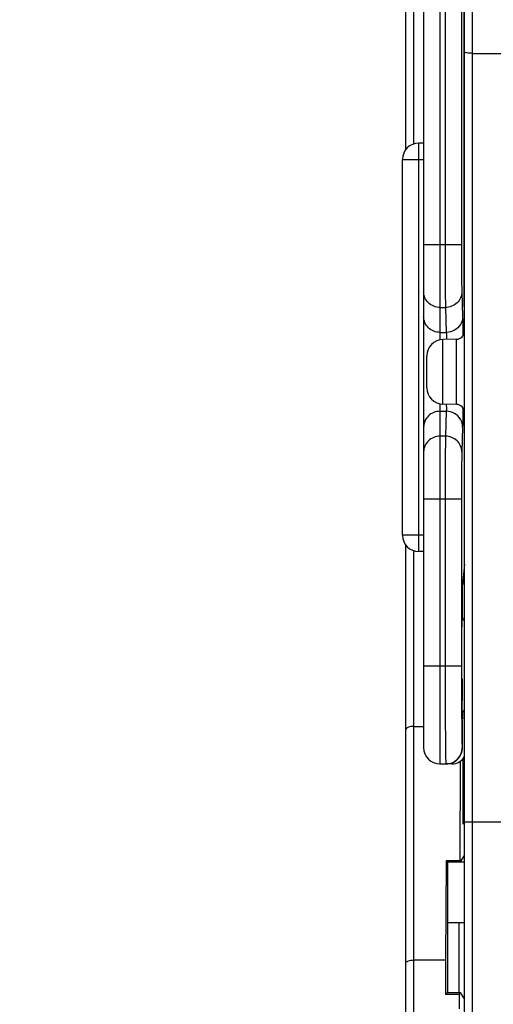
# Model space of a CAD drawing. Units: millimetres. Extents: x 0 to 420, y 0 to 297.
# Drawn here: x 46 to 52, y 151 to 163 of the extents above; entities that cross this region are included whole.
import ezdxf

# ---------------------------------------------------------------- set-up
doc = ezdxf.new("R2010")
doc.units = ezdxf.units.MM
doc.header["$LTSCALE"] = 23.1
doc.layers.get('0').update_dxf_attribs({"linetype": 'CONTINUOUS'})
doc.layers.add('RADIEN', color=7, linetype='CONTINUOUS')
doc.layers.add('REF_MASSE', color=7, linetype='CONTINUOUS')
doc.styles.get("Standard").update_dxf_attribs({"font": 'txt', "width": 0.7})
doc.dimstyles.new('DIMSTYLE_3', dxfattribs={"dimtxt": 3.5, "dimasz": 3.5, "dimexe": 1.5, "dimexo": 0.2, "dimgap": 0.875, "dimtad": 1, "dimdec": 0, "dimlfac": 5, "dimdsep": 46, "dimtxsty": 'STANDARD', "dimblk": '_FILLED', "dimblk1": '_FILLED', "dimblk2": '_FILLED', "dimcen": 0.09, "dimclrt": 5, "dimadec": 0, "dimazin": 0, "dimtp": 0.8, "dimtm": 0.8, "dimtfac": 1, "dimtdec": 0, "dimtofl": 0, "dimtmove": 0, "dimatfit": 3, "dimldrblk": '_FILLED', "dimfxl": 1, "dimtolj": 1, "dimarcsym": 0})
doc.dimstyles.new('DIMSTYLE_4', dxfattribs={"dimtxt": 3.5, "dimasz": 3.5, "dimexe": 1.5, "dimexo": 0.2, "dimgap": 0.875, "dimtad": 1, "dimdec": 0, "dimlfac": 5, "dimdsep": 46, "dimtxsty": 'STANDARD', "dimblk": '_FILLED', "dimblk1": '_FILLED', "dimblk2": '_FILLED', "dimcen": 0.09, "dimclrt": 5, "dimadec": 0, "dimazin": 0, "dimtp": 0.5, "dimtm": 0.5, "dimtfac": 1, "dimtdec": 0, "dimtofl": 0, "dimtmove": 0, "dimatfit": 3, "dimldrblk": '_FILLED', "dimfxl": 1, "dimtolj": 1, "dimarcsym": 0})

# ---------------------------------------------------------------- blocks, each defined once
blk = doc.blocks.new('_FILLED')
at = {"color": 0, "linetype": 'BYBLOCK'}
blk.add_solid([(0, 0), (-1, 0.1429), (-1, -0.1429)], dxfattribs=at)
blk = doc.blocks.new('*D2')
at = {"layer": 'REF_MASSE', "color": 2, "linetype": 'CONTINUOUS'}
for p, q in [((51.251, 243.164), (34.271, 243.164)), ((35.771, 243.164), (35.771, 169.034)), ((35.771, 94.903), (35.771, 169.034)), ((50.721, 94.903), (34.271, 94.903))]:
    blk.add_line(p, q, dxfattribs=at)
at = {"layer": 'REF_MASSE', "color": 2, "linetype": 'CONTINUOUS', "xscale": 3.5, "yscale": 3.5, "zscale": 3.5}
for p, rotation in [((35.771, 243.164), 90), ((35.771, 94.903), 270)]:
    blk.add_blockref('_FILLED', p, dxfattribs=dict(at, rotation=rotation))
at = {"layer": 'REF_MASSE', "color": 5, "linetype": 'CONTINUOUS', "insert": (31.396, 171.796), "char_height": 3.5, "width": 11.25, "attachment_point": 2, "rotation": 90, "line_spacing_factor": 0.9}
blk.add_mtext('741', dxfattribs=at)
blk = doc.blocks.new('*D14')
at = {"layer": 'REF_MASSE', "color": 2, "linetype": 'CONTINUOUS'}
for p, q in [((43.567, 186.123), (39.311, 186.123)), ((40.811, 186.123), (40.811, 157.643)), ((40.811, 129.163), (40.811, 157.643)), ((51.36, 129.163), (39.311, 129.163))]:
    blk.add_line(p, q, dxfattribs=at)
at = {"layer": 'REF_MASSE', "color": 2, "linetype": 'CONTINUOUS', "xscale": 3.5, "yscale": 3.5, "zscale": 3.5}
for p, rotation in [((40.811, 186.123), 90), ((40.811, 129.163), 270)]:
    blk.add_blockref('_FILLED', p, dxfattribs=dict(at, rotation=rotation))
at = {"layer": 'REF_MASSE', "color": 5, "linetype": 'CONTINUOUS', "insert": (36.436, 158.775), "char_height": 3.5, "width": 12, "attachment_point": 2, "rotation": 90, "line_spacing_factor": 0.9}
blk.add_mtext('285', dxfattribs=at)

msp = doc.modelspace()

# ---------------------------------------------------------------- linework, layer by layer
at = {"color": 7, "linetype": 'CONTINUOUS'}
for p, q in [((51.43285, 158.72132), (51.26762, 158.71843)), ((51.43285, 157.92475), (51.26762, 157.92763)), ((51.53111, 155.72303), (51.5058, 155.72303)), ((51.53111, 154.08303), (51.5058, 154.08303)), ((51.47887, 153.5555), (51.47248, 152.3356)), ((51.48331, 152.32303), (51.53111, 152.4027)), ((51.3083, 152.33585), (51.29772, 151.12303)), ((51.47248, 152.3356), (51.3083, 152.33585)), ((51.3083, 152.33585), (51.32111, 152.32303)), ((51.32111, 152.32303), (51.53111, 152.32303)), ((51.32111, 152.32303), (51.32111, 150.72303)), ((51.47248, 152.3356), (51.48002, 152.32303)), ((51.32111, 151.58303), (51.53111, 151.58303)), ((51.29772, 151.12303), (51.29772, 150.69996)), ((51.32111, 150.72303), (51.29772, 150.69996)), ((51.46613, 150.70022), (51.29772, 150.69996)), ((51.32111, 150.72303), (51.48002, 150.72303)), ((51.46613, 150.70022), (51.48002, 150.72303)), ((51.46613, 150.70022), (51.46613, 150.52303)), ((51.48002, 150.72303), (51.53111, 150.6391))]:
    msp.add_line(p, q, dxfattribs=at)
msp.add_ellipse((51.51269, 153.23383), major_axis=(0, 0.44945), ratio=0.00523604, start_param=0.66792095, end_param=3.14168405, dxfattribs=at)
at = {"layer": 'RADIEN', "color": 7, "linetype": 'CONTINUOUS'}
for p, q in [((50.81111, 161.04192), (50.81111, 240.64665)), ((51.03111, 210.89955), (51.03111, 153.72303)), ((51.49444, 173.74866), (51.49444, 159.88325)), ((51.52555, 159.12303), (51.52555, 173.74321)), ((51.53111, 136.53716), (51.53111, 163.46298)), ((51.63111, 162.22186), (52.33111, 162.21974)), ((51.03111, 161.12303), (50.97111, 161.12303)), ((50.77111, 156.32303), (50.77111, 160.92303)), ((51.07111, 158.1276), (51.07111, 158.51846)), ((51.49444, 156.76281), (51.49444, 154.72303)), ((50.81111, 131.59941), (50.81111, 156.20414)), ((51.03111, 156.12303), (50.97111, 156.12303)), ((51.52982, 155.96385), (51.5058, 155.72303)), ((51.5058, 155.33303), (51.5058, 155.72303)), ((51.50505, 154.11922), (51.50419, 154.14204)), ((51.5058, 153.72303), (51.5058, 154.08303)), ((50.91111, 153.98303), (51.03111, 153.98303)), ((51.23111, 153.52303), (51.30317, 153.52303)), ((51.37641, 153.52303), (51.30579, 153.52303)), ((51.52897, 152.39914), (51.52897, 152.32303)), ((51.52897, 151.58303), (51.52897, 150.96286)), ((50.91111, 151.12303), (51.29772, 151.12303))]:
    msp.add_line(p, q, dxfattribs=at)
at = {"layer": 'RADIEN', "color": 9, "linetype": 'CONTINUOUS'}
for p, q in [((50.91111, 161.12303), (50.91111, 237.86705)), ((51.23111, 210.79111), (51.23111, 158.71405)), ((51.29445, 173.74869), (51.29445, 159.88325)), ((51.63111, 139.64541), (51.63111, 163.56303)), ((50.97111, 156.12303), (50.97111, 161.12303)), ((50.77111, 160.92303), (51.03111, 160.92303)), ((51.03111, 159.88325), (51.49444, 159.88325)), ((51.49832, 159.30369), (51.50824, 158.99918)), ((51.23111, 159.11051), (51.29833, 159.11055)), ((51.29833, 159.11055), (51.30825, 158.806)), ((51.23111, 158.80599), (51.30825, 158.806)), ((51.51122, 158.78785), (51.51141, 158.76332)), ((51.26762, 157.92763), (51.26762, 158.71843)), ((51.43285, 157.92475), (51.43285, 158.72132)), ((51.23111, 157.93201), (51.23111, 153.52303)), ((51.23111, 157.84007), (51.30825, 157.8401)), ((51.30825, 157.8401), (51.29833, 157.53551)), ((51.51141, 157.88274), (51.51123, 157.85833)), ((51.50824, 157.64688), (51.49832, 157.34237)), ((51.29833, 157.53551), (51.23111, 157.53555)), ((51.49444, 156.76281), (51.03111, 156.76281)), ((51.29445, 156.76281), (51.29445, 154.72303)), ((51.03111, 156.32303), (50.77111, 156.32303)), ((50.91111, 134.37901), (50.91111, 156.12303)), ((51.03111, 154.72303), (51.49444, 154.72303)), ((51.50317, 153.72303), (51.5058, 153.72303)), ((51.53111, 152.81323), (52.03111, 152.81323)), ((51.46163, 151.58303), (51.46163, 150.72303))]:
    msp.add_line(p, q, dxfattribs=at)
at = {"layer": 'RADIEN', "color": 7, "linetype": 'CONTINUOUS'}
for centre, radius, start, end in [((50.97111, 160.92303), 0.2, 90, 180), ((51.43111, 158.8213), 0.1, 271, 359.999999), ((51.27111, 158.51846), 0.2, 91, 180), ((51.27111, 158.1276), 0.2, 180, 269), ((51.43111, 157.82476), 0.1, 0.000001, 89), ((50.97111, 156.32303), 0.2, 180, 270), ((93.49476, 154.63935), 41.99416, 180.102887, 180.461548), ((55.10872, 154.1491), 3.60379, 180.47503, 180.722481), ((51.23111, 153.72303), 0.2, 180, 270), ((51.30323, 153.72296), 0.19993, 269.983321, 0.01886)]:
    msp.add_arc(centre, radius, start, end, dxfattribs=at)
at = {"layer": 'RADIEN', "color": 9, "linetype": 'CONTINUOUS'}
for centre, radius, start, end in [((43.89896, 158.04321), 7.41235, 358.875204, 359.093762), ((158.7877, 154.71979), 107.29326, 179.9982719, 180.2297779)]:
    msp.add_arc(centre, radius, start, end, dxfattribs=at)
at = {"layer": 'RADIEN', "color": 7, "linetype": 'CONTINUOUS'}
for centre, major_axis, start_param, end_param in [((51.30579, 153.72303), (0.20001, 0), -1.57079633, 0), ((51.37641, 153.70303), (0.18001, 0), 4.71238898, 5.75408715)]:
    msp.add_ellipse(centre, major_axis=major_axis, ratio=0.99996192, start_param=start_param, end_param=end_param, dxfattribs=at)
for points, knots in [([(51.63111, 162.22186), (51.61827, 162.22186), (51.59476, 162.22252), (51.56279, 162.22631), (51.54344, 162.23017), (51.53111, 162.23651), (51.53111, 162.23992)], [0, 0, 0, 0, 0.37124723, 0.68692108, 0.90132607, 1, 1, 1, 1]), ([(51.50251, 155.20161), (51.50271, 155.22033), (51.50406, 155.25187), (51.50189, 155.29579), (51.50775, 155.31561), (51.50295, 155.3325), (51.5058, 155.33303)], [0, 0, 0, 0, 0.42710816, 0.74150721, 0.93395166, 1, 1, 1, 1]), ([(51.50419, 154.14204), (51.50394, 154.15121), (51.50282, 154.20421), (51.50233, 154.25723), (51.50196, 154.30107)], [0, 0, 0, 0, 0.17301439, 1, 1, 1, 1]), ([(51.53075, 154.18962), (51.52594, 154.18451), (51.51086, 154.16385), (51.5049, 154.13757), (51.50505, 154.11922)], [0, 0, 0, 0, 0.27665848, 1, 1, 1, 1]), ([(51.5058, 154.08303), (51.50404, 154.08303), (51.50764, 154.09421), (51.50528, 154.09853), (51.50521, 154.10366)], [0, 0, 0, 0, 0.25528473, 1, 1, 1, 1]), ([(50.91111, 153.98303), (50.88667, 153.98303), (50.85142, 153.98091), (50.81111, 153.95492), (50.81111, 153.94161)], [0, 0, 0, 0, 0.647329, 1, 1, 1, 1]), ([(50.81111, 151.08161), (50.81111, 151.09492), (50.85142, 151.12091), (50.88667, 151.12303), (50.91111, 151.12303)], [0, 0, 0, 0, 0.352671, 1, 1, 1, 1])]:
    msp.add_open_spline(points, degree=3, knots=knots, dxfattribs=at)
at = {"layer": 'RADIEN', "color": 9, "linetype": 'CONTINUOUS'}
for points, knots in [([(51.29445, 159.88325), (51.29445, 159.79754), (51.29515, 159.53997), (51.29413, 159.28235), (51.29833, 159.11055)], [0, 0, 0, 0, 0.3327744, 1, 1, 1, 1]), ([(51.49444, 159.88325), (51.49444, 159.81896), (51.49515, 159.62578), (51.49412, 159.43252), (51.49832, 159.30369)], [0, 0, 0, 0, 0.33279633, 1, 1, 1, 1]), ([(51.23111, 159.11051), (51.18033, 159.11051), (51.07548, 159.15009), (51.03111, 159.25415), (51.03111, 159.30369)], [0, 0, 0, 0, 0.506127, 1, 1, 1, 1]), ([(51.49832, 159.30369), (51.4982, 159.25417), (51.45375, 159.1503), (51.34907, 159.11062), (51.29833, 159.11051)], [0, 0, 0, 0, 0.49389452, 1, 1, 1, 1]), ([(51.23111, 158.80599), (51.18033, 158.80599), (51.07548, 158.84557), (51.03111, 158.94963), (51.03111, 158.99918)], [0, 0, 0, 0, 0.506127, 1, 1, 1, 1]), ([(51.50824, 158.99918), (51.50816, 158.96579), (51.48908, 158.89735), (51.43775, 158.84851), (51.40811, 158.83202)], [0, 0, 0, 0, 0.49606259, 1, 1, 1, 1]), ([(51.50824, 158.99918), (51.5086, 158.98803), (51.51018, 158.91759), (51.51077, 158.84714), (51.51122, 158.78785)], [0, 0, 0, 0, 0.1583252, 1, 1, 1, 1]), ([(51.30825, 158.806), (51.30847, 158.80102), (51.3095, 158.77239), (51.31, 158.74374), (51.31038, 158.72008)], [0, 0, 0, 0, 0.17395649, 1, 1, 1, 1]), ([(51.23111, 157.84007), (51.18033, 157.84007), (51.07548, 157.80049), (51.03111, 157.69643), (51.03111, 157.64688)], [0, 0, 0, 0, 0.506127, 1, 1, 1, 1]), ([(51.30988, 157.89771), (51.30976, 157.8917), (51.30934, 157.87249), (51.30885, 157.85329), (51.30825, 157.8401)], [0, 0, 0, 0, 0.31280632, 1, 1, 1, 1]), ([(51.50824, 157.64688), (51.50816, 157.68027), (51.48908, 157.74871), (51.43775, 157.79755), (51.40811, 157.81404)], [0, 0, 0, 0, 0.49606262, 1, 1, 1, 1]), ([(51.51123, 157.85833), (51.51104, 157.83464), (51.51034, 157.76415), (51.50979, 157.69365), (51.50824, 157.64688)], [0, 0, 0, 0, 0.33615166, 1, 1, 1, 1]), ([(51.23111, 157.53555), (51.18033, 157.53555), (51.07548, 157.49597), (51.03111, 157.39191), (51.03111, 157.34237)], [0, 0, 0, 0, 0.506127, 1, 1, 1, 1]), ([(51.29833, 157.53551), (51.29745, 157.49965), (51.29487, 157.24208), (51.29445, 156.98451), (51.29445, 156.76281)], [0, 0, 0, 0, 0.13926279, 1, 1, 1, 1]), ([(51.49832, 157.34237), (51.4982, 157.39189), (51.45375, 157.49576), (51.34907, 157.53544), (51.29833, 157.53555)], [0, 0, 0, 0, 0.49389432, 1, 1, 1, 1]), ([(51.49832, 157.34237), (51.49744, 157.31548), (51.49486, 157.12229), (51.49444, 156.9291), (51.49444, 156.76281)], [0, 0, 0, 0, 0.13923848, 1, 1, 1, 1]), ([(51.29445, 154.72303), (51.29445, 154.62313), (51.29484, 154.28446), (51.29577, 153.94579), (51.29853, 153.70704)], [0, 0, 0, 0, 0.2949941, 1, 1, 1, 1]), ([(51.4953, 154.28951), (51.49563, 154.21197), (51.49613, 154.10172), (51.49757, 153.96433), (51.49801, 153.88146), (51.50042, 153.81761), (51.49827, 153.76552), (51.50502, 153.74396), (51.49987, 153.72299), (51.50317, 153.72303)], [0, 0, 0, 0, 0.41052236, 0.58305069, 0.72906629, 0.84574683, 0.93078546, 0.98252131, 1, 1, 1, 1]), ([(51.29853, 153.70704), (51.29884, 153.68061), (51.29956, 153.63511), (51.30017, 153.58203), (51.3015, 153.55181), (51.30128, 153.53591), (51.30318, 153.52927), (51.30217, 153.52302), (51.30317, 153.52303)], [0, 0, 0, 0, 0.43074444, 0.74460362, 0.85573871, 0.9355023, 0.98361713, 1, 1, 1, 1])]:
    msp.add_open_spline(points, degree=3, knots=knots, dxfattribs=at)
for points in [[(51.40811, 158.83202), (51.37805, 158.8153), (51.34265, 158.80607), (51.30825, 158.80599)], [(51.40811, 157.81404), (51.37805, 157.83076), (51.34265, 157.83999), (51.30825, 157.84007)]]:
    msp.add_open_spline(points, degree=3, dxfattribs=at)
at = {"layer": 'RADIEN', "color": 7, "linetype": 'CONTINUOUS'}
for points in [[(51.5092, 155.30868), (51.50698, 155.31657), (51.5058, 155.32484), (51.5058, 155.33303)], [(51.53073, 155.2708), (51.5207, 155.28131), (51.51314, 155.2947), (51.5092, 155.30868)]]:
    msp.add_open_spline(points, degree=3, dxfattribs=at)

# ---------------------------------------------------------------- dimensions: what is measured, and where the dimension line sits
at = {"layer": 'REF_MASSE', "color": 2, "linetype": 'CONTINUOUS'}
for base, p1, p2, dimstyle, picture, middle in [((35.77111, 94.90333), (51.45111, 243.16404), (50.92111, 94.90333), 'DIMSTYLE_3', '*D2', (35.77111, 171.79617)), ((40.81111, 129.16303), (43.76709, 186.12303), (51.56022, 129.16303), 'DIMSTYLE_4', '*D14', (40.81111, 158.77454))]:
    dim = msp.add_linear_dim(base=base, p1=p1, p2=p2, angle=270, dimstyle=dimstyle, dxfattribs=at)
    dim.commit()
    dim.dimension.update_dxf_attribs({"geometry": picture, "text_midpoint": middle, "dimtype": 160})

doc.saveas('drawing.dxf')
